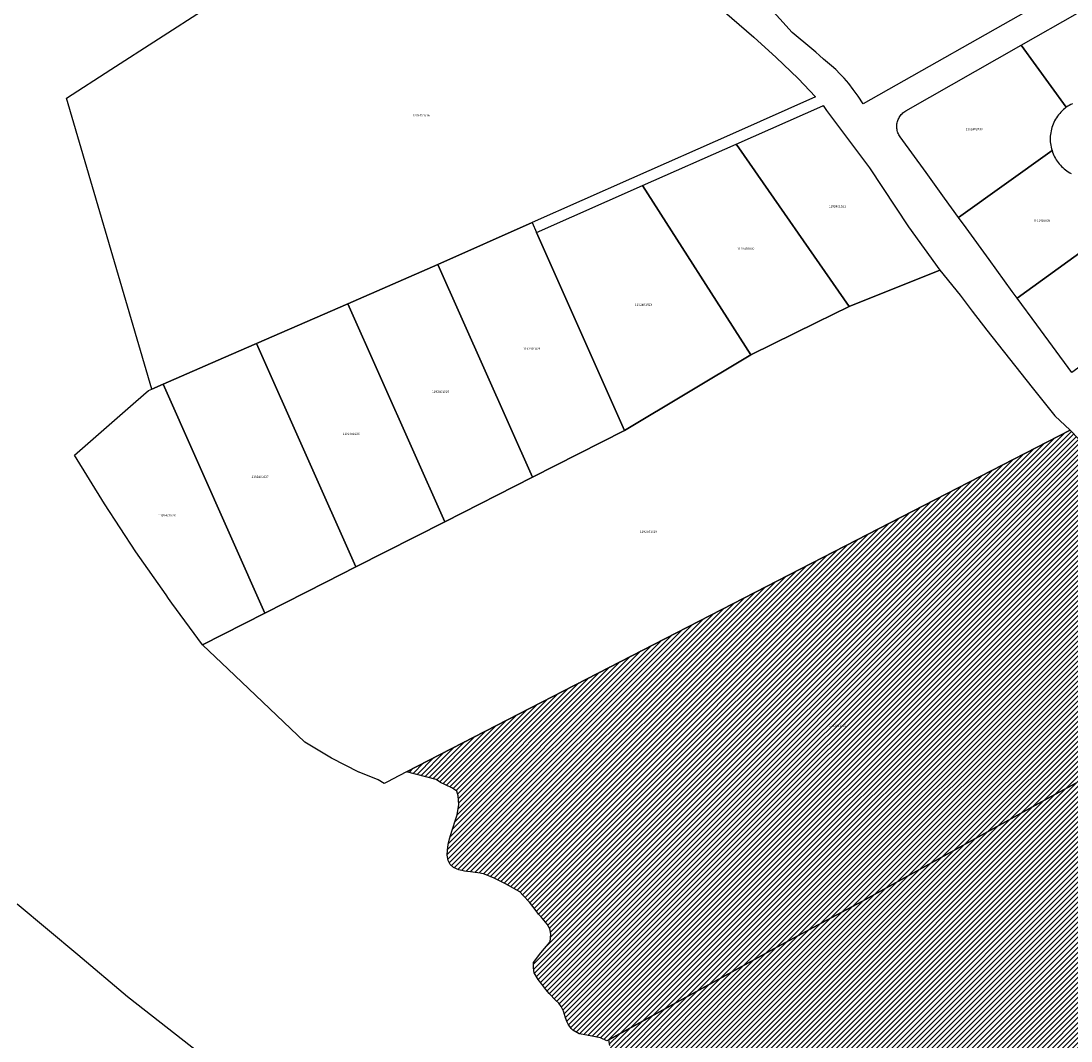
# Model space of a CAD drawing. Units: metres. Extents: x 501782 to 533155, y 9954790 to 9993623.
# Drawn here: x 512658 to 512954, y 9983394 to 9983682 of the extents above; entities that cross this region are included whole.
import ezdxf
from ezdxf.enums import TextEntityAlignment as Align

# ---------------------------------------------------------------- set-up
doc = ezdxf.new("R2010")
doc.units = ezdxf.units.M
doc.header["$MEASUREMENT"] = 0
for name, color, linetype in [('BRA_TUMBACO', 6, 'Continuous'), ('CLAVE_TUMBACO', 7, 'Continuous'), ('LOTE_TUMBACO', 5, 'Continuous')]:
    doc.layers.add(name, color=color, linetype=linetype)
doc.styles.add('Arial', font='arial.ttf')
pattern_1 = [(45, (552036.2451, 9975398.1729), (-0.70710678, 0.70710678), [])]

msp = doc.modelspace()

# ---------------------------------------------------------------- hatches: boundary and pattern name
at = {"layer": 'BRA_TUMBACO', "linetype": 'Continuous', "lineweight": 13}
h = msp.add_hatch(dxfattribs=at)
h.set_pattern_fill('_USER', color=6, style=0)
h.set_pattern_definition(pattern_1)
h.paths.add_polyline_path([(512871.1381, 9983420.9211), (512823.1049, 9983394.4631), (512821.2685, 9983395.3019), (512817.4319, 9983396.0957), (512815.2491, 9983396.4925), (512813.4901, 9983397.4501), (512813.0001, 9983397.9601), (512812.1701, 9983399.1801), (512811.8901, 9983399.7701), (512811.4301, 9983400.9901), (512810.8201, 9983402.8701), (512810.2301, 9983404.1601), (512809.5201, 9983405.1001), (512808.7383, 9983405.8557), (512806.8101, 9983407.7901), (512805.9009, 9983408.9811), (512804.7865, 9983410.4125), (512803.7201, 9983411.7601), (512802.6401, 9983413.6601), (512802.4101, 9983415.0601), (512802.4153, 9983416.5363), (512804.4673, 9983419.2467), (512807.1001, 9983422.3301), (512807.2701, 9983424.5501), (512807.0201, 9983426.0501), (512806.2601, 9983427.3501), (512804.8267, 9983429.0357), (512803.8301, 9983430.1801), (512803.1329, 9983431.1113), (512801.2401, 9983433.5201), (512799.4877, 9983435.4411), (512798.5401, 9983436.4801), (512794.5101, 9983438.7001), (512791.3223, 9983440.3219), (512788.6401, 9983441.4401), (512787.4001, 9983441.7501), (512784.6787, 9983442.0775), (512782.9901, 9983442.2301), (512781.4101, 9983442.6001), (512779.8601, 9983443.3201), (512778.9801, 9983444.1801), (512778.3601, 9983445.3001), (512778.1301, 9983446.7701), (512778.1701, 9983448.1801), (512778.4101, 9983449.8201), (512778.7901, 9983451.3469), (512779.5371, 9983453.8165), (512780.5601, 9983456.9701), (512780.8901, 9983458.1301), (512781.3401, 9983461.0301), (512781.2201, 9983463.5201), (512780.8533, 9983464.8213), (512779.4201, 9983465.7701), (512776.2401, 9983467.2601), (512775.0401, 9983468.1101), (512766.6009, 9983470.2663), (512953.5467, 9983566.5095), (512965.6915, 9983553.8833), (512974.4279, 9983546.1011), (512999.1477, 9983529.5725), (513001.6309, 9983526.7811), (513008.6331, 9983518.9205), (513017.6633, 9983506.6205), (513020.0757, 9983502.3475), (513015.9641, 9983500.4911), (513010.6221, 9983497.5991), (513005.2801, 9983494.6651), (513000.1651, 9983491.8611), (512994.9031, 9983488.9491), (512986.7661, 9983484.4501), (512971.0181, 9983475.7861), (512963.1251, 9983471.4981), (512955.1421, 9983467.0761), (512947.1701, 9983462.6891), (512931.9311, 9983454.2531), (512921.6221, 9983448.6041), (512913.6471, 9983444.1521), (512895.0801, 9983433.7931), (512884.8541, 9983428.3921)])
h = msp.add_hatch(dxfattribs=at)
h.set_pattern_fill('_USER', color=6, style=0)
h.set_pattern_definition(pattern_1)
h.paths.add_polyline_path([(512895.1141, 9983241.9373), (512894.0551, 9983241.7091), (512891.4341, 9983242.5541), (512889.1651, 9983243.7061), (512888.0491, 9983245.1211), (512884.3311, 9983251.7561), (512879.4971, 9983259.1701), (512877.1671, 9983261.2141), (512873.3361, 9983265.0961), (512870.1481, 9983269.1901), (512867.9671, 9983272.1181), (512867.7787, 9983272.3492), (512865.8071, 9983274.7671), (512864.3921, 9983277.4871), (512864.0607, 9983278.5747), (512863.8321, 9983279.3251), (512860.4001, 9983285.3441), (512859.6346, 9983285.9859), (512857.1991, 9983288.0281), (512857.2542, 9983289.2528), (512857.2771, 9983289.7621), (512858.2523, 9983294.5407), (512857.7661, 9983295.2411), (512855.1551, 9983298.2051), (512853.2921, 9983300.1401), (512852.4361, 9983303.1471), (512851.1621, 9983305.8131), (512851.9161, 9983307.3741), (512854.1931, 9983308.8911), (512852.3521, 9983313.9701), (512850.7701, 9983317.9591), (512848.3721, 9983323.2921), (512847.1271, 9983325.6271), (512845.5041, 9983328.5631), (512844.1871, 9983330.7481), (512842.6901, 9983333.2871), (512840.8671, 9983336.6251), (512839.1491, 9983340.0251), (512839.2811, 9983342.0451), (512839.6671, 9983343.1581), (512840.2681, 9983343.9421), (512841.2561, 9983346.4971), (512842.4211, 9983349.5161), (512841.0431, 9983352.2571), (512839.9531, 9983355.0731), (512839.5601, 9983357.6341), (512839.6809, 9983359.0332), (512839.8521, 9983361.0161), (512838.4971, 9983364.4221), (512837.0461, 9983366.9361), (512834.3331, 9983369.7211), (512833.6061, 9983370.4221), (512831.2467, 9983371.6903), (512830.6181, 9983372.0281), (512827.4761, 9983374.9551), (512826.157, 9983379.3282), (512825.7981, 9983380.5181), (512824.9461, 9983384.8211), (512824.4061, 9983391.3001), (512823.9517, 9983393.1913), (512823.5829, 9983394.7265), (512871.1381, 9983420.9211), (512884.8541, 9983428.3921), (512895.0801, 9983433.7931), (512913.6471, 9983444.1521), (512921.6221, 9983448.6041), (512931.9311, 9983454.2531), (512947.1701, 9983462.6891), (512955.1421, 9983467.0761), (512963.1251, 9983471.4981), (512971.0181, 9983475.7861), (512986.7661, 9983484.4501), (512994.9031, 9983488.9491), (513000.1651, 9983491.8611), (513005.2801, 9983494.6651), (513010.6221, 9983497.5991), (513015.9641, 9983500.4911), (513018.9831, 9983501.8541), (513020.7472, 9983499.5206), (513022.0941, 9983497.7391), (513024.9291, 9983493.4611), (513028.9011, 9983487.0221), (513030.1771, 9983484.8921), (513033.8161, 9983478.1321), (513038.5261, 9983468.9861), (513039.5631, 9983466.6401), (513042.3211, 9983459.5171), (513045.0191, 9983452.6101), (513046.7501, 9983447.8141), (513047.4321, 9983445.4041), (513049.9111, 9983438.1301), (513052.0861, 9983430.8991), (513054.2211, 9983423.5261), (513056.6791, 9983413.6141), (513057.3951, 9983410.6631), (513058.3069, 9983406.9045), (513058.3221, 9983406.8397), (513058.3365, 9983406.7749), (513058.3603, 9983406.6577), (513058.3687, 9983406.6119), (513058.3755, 9983406.5725), (513058.3821, 9983406.5333), (513058.3865, 9983406.5071), (513058.3915, 9983406.4741), (513058.3973, 9983406.4347), (513058.4019, 9983406.4017), (513058.4037, 9983406.3885), (513058.4063, 9983406.3689), (513058.4097, 9983406.3425), (513058.4129, 9983406.3161), (513058.4159, 9983406.2897), (513058.4189, 9983406.2633), (513059.0611, 9983400.3261), (513061.0041, 9983382.3621), (513061.4721, 9983378.7721), (513062.6181, 9983371.3581), (513063.9261, 9983364.7031), (513065.1571, 9983361.3091), (513066.6271, 9983358.0481), (513069.3647, 9983351.1707), (513051.0609, 9983339.6965), (513023.4541, 9983322.3905), (512995.6221, 9983304.9433), (512968.2407, 9983287.7785), (512940.6339, 9983270.4725), (512912.6671, 9983252.9409), (512904.9864, 9983248.1261)])

# ---------------------------------------------------------------- linework, layer by layer
at = {"layer": 'BRA_TUMBACO', "flags": 128}
for points in [[(512955.1421, 9983467.0761), (512947.1701, 9983462.6891), (512931.9311, 9983454.2531), (512921.6221, 9983448.6041), (512913.6471, 9983444.1521), (512895.0801, 9983433.7931), (512884.8541, 9983428.3921), (512871.1381, 9983420.9211), (512823.1049, 9983394.4631), (512821.2685, 9983395.3019), (512817.4319, 9983396.0957), (512815.2491, 9983396.4925), (512813.4901, 9983397.4501), (512813.0001, 9983397.9601), (512812.1701, 9983399.1801), (512811.8901, 9983399.7701), (512811.4301, 9983400.9901), (512810.8201, 9983402.8701), (512810.2301, 9983404.1601), (512809.5201, 9983405.1001), (512808.7383, 9983405.8557), (512806.8101, 9983407.7901), (512805.9009, 9983408.9811), (512804.7865, 9983410.4125), (512803.7201, 9983411.7601), (512802.6401, 9983413.6601), (512802.4101, 9983415.0601), (512802.4153, 9983416.5363), (512804.4673, 9983419.2467), (512807.1001, 9983422.3301), (512807.2701, 9983424.5501), (512807.0201, 9983426.0501), (512806.2601, 9983427.3501), (512804.8267, 9983429.0357), (512803.8301, 9983430.1801), (512803.1329, 9983431.1113), (512801.2401, 9983433.5201), (512799.4877, 9983435.4411), (512798.5401, 9983436.4801), (512794.5101, 9983438.7001), (512791.3223, 9983440.3219), (512788.6401, 9983441.4401), (512787.4001, 9983441.7501), (512784.6787, 9983442.0775), (512782.9901, 9983442.2301), (512781.4101, 9983442.6001), (512779.8601, 9983443.3201), (512778.9801, 9983444.1801), (512778.3601, 9983445.3001), (512778.1301, 9983446.7701), (512778.1701, 9983448.1801), (512778.4101, 9983449.8201), (512778.7901, 9983451.3469), (512779.5371, 9983453.8165), (512780.5601, 9983456.9701), (512780.8901, 9983458.1301), (512781.3401, 9983461.0301), (512781.2201, 9983463.5201), (512780.8533, 9983464.8213), (512779.4201, 9983465.7701), (512776.2401, 9983467.2601), (512775.0401, 9983468.1101), (512766.6009, 9983470.2663), (512953.5467, 9983566.5095), (512965.6915, 9983553.8833)], [(512823.9517, 9983393.1913), (512823.5829, 9983394.7265), (512871.1381, 9983420.9211), (512884.8541, 9983428.3921), (512895.0801, 9983433.7931), (512913.6471, 9983444.1521), (512921.6221, 9983448.6041), (512931.9311, 9983454.2531), (512947.1701, 9983462.6891), (512955.1421, 9983467.0761)]]:
    msp.add_lwpolyline(points, dxfattribs=at)
at = {"layer": 'LOTE_TUMBACO'}
for points in [[(512943.7469, 9983691.3193), (512946.0443, 9983687.1217), (512895.2755, 9983658.3601), (512893.8495, 9983660.5447), (512892.4867, 9983662.4499), (512891.1797, 9983664.1117), (512889.9213, 9983665.5661), (512888.7043, 9983666.8495), (512887.5217, 9983667.9977), (512886.3661, 9983669.0469), (512885.2303, 9983670.0335), (512884.1075, 9983670.9925), (512882.9929, 9983671.9425), (512881.8851, 9983672.8861), (512880.7821, 9983673.8249), (512879.6825, 9983674.7605), (512878.5845, 9983675.6947), (512877.4863, 9983676.6293), (512876.3863, 9983677.5659), (512875.2829, 9983678.5061), (512865.6979, 9983689.1705), (512924.8465, 9983725.8529)], [(512948.4477, 9983645.2101), (512922.1117, 9983626.3875), (512918.2087, 9983631.7697), (512912.9711, 9983639.0511), (512905.6855, 9983649.0709), (512905.5039, 9983649.3385), (512905.3399, 9983649.6171), (512905.1943, 9983649.9059), (512905.0677, 9983650.2033), (512904.9607, 9983650.5085), (512904.8735, 9983650.8199), (512904.8067, 9983651.1361), (512904.7603, 9983651.4563), (512904.7349, 9983651.7785), (512904.7303, 9983652.1019), (512904.7465, 9983652.4247), (512904.7837, 9983652.7459), (512904.8415, 9983653.0641), (512904.9197, 9983653.3779), (512905.0181, 9983653.6859), (512905.1363, 9983653.9869), (512905.2735, 9983654.2797), (512905.4295, 9983654.5629), (512905.6033, 9983654.8355), (512905.7945, 9983655.0963), (512906.0021, 9983655.3441), (512906.2253, 9983655.5781), (512906.4633, 9983655.7971), (512906.7147, 9983656.0003), (512906.9789, 9983656.1869), (512907.2545, 9983656.3559), (512939.7741, 9983674.8809), (512952.4781, 9983657.3983), (512952.0743, 9983657.0905), (512951.6853, 9983656.7645), (512951.3119, 9983656.4207), (512950.9545, 9983656.0603), (512950.6141, 9983655.6835), (512950.2917, 9983655.2915), (512949.9875, 9983654.8851), (512949.7025, 9983654.4651), (512949.4371, 9983654.0323), (512949.1919, 9983653.5879), (512948.9675, 9983653.1325), (512948.7645, 9983652.6673), (512948.5829, 9983652.1931), (512948.4237, 9983651.7113), (512948.2867, 9983651.2225), (512948.1725, 9983650.7279), (512948.0811, 9983650.2285), (512948.0129, 9983649.7255), (512947.9679, 9983649.2199), (512947.9465, 9983648.7127), (512947.9483, 9983648.2051), (512947.9737, 9983647.6981), (512948.0223, 9983647.1927), (512948.0943, 9983646.6903), (512948.1893, 9983646.1915), (512948.3071, 9983645.6979)], [(512916.8949, 9983611.5605), (512891.2789, 9983601.3345), (512860.2447, 9983646.0075), (512859.5193, 9983647.0517), (512883.8703, 9983657.8256), (512883.9515, 9983657.8615), (512884.9373, 9983656.5415), (512897.0537, 9983640.3171), (512908.0543, 9983623.7431)], [(512882.1299, 9983596.8249), (512863.5759, 9983587.6797), (512833.1061, 9983635.3657), (512859.5193, 9983647.0517), (512860.2447, 9983646.0075), (512891.2789, 9983601.3345)], [(512863.5759, 9983587.6797), (512828.0659, 9983566.4207), (512803.2679, 9983622.1641), (512833.1061, 9983635.3657)], [(512803.2679, 9983622.1641), (512828.0659, 9983566.4207), (512802.1261, 9983553.2407), (512775.4867, 9983613.1303), (512802.0463, 9983624.9101)], [(512984.5453, 9983604.8295), (512954.0425, 9983582.6645), (512944.1399, 9983596.0917), (512938.6477, 9983603.6171), (512968.8251, 9983625.5459), (512982.8509, 9983606.2443), (512983.3579, 9983605.8209)], [(512761.4811, 9983467.5389), (512760.3583, 9983466.9407), (512758.6143, 9983467.9799), (512753.2867, 9983470.1585), (512753.2093, 9983470.1947), (512749.3663, 9983472.1463), (512745.5233, 9983474.0979), (512741.7501, 9983476.3451), (512737.9771, 9983478.5921), (512724.0767, 9983491.8309), (512716.4163, 9983499.1501), (512709.2169, 9983506.0507), (512726.7767, 9983514.9707), (512743.9203, 9983523.6765), (512752.3965, 9983527.9807), (512777.4063, 9983540.6907), (512802.1261, 9983553.2407), (512828.0659, 9983566.4207), (512863.5759, 9983587.6797), (512882.1299, 9983596.8249), (512891.2789, 9983601.3345), (512916.8949, 9983611.5605), (512922.5767, 9983604.5045), (512925.9789, 9983599.9731), (512930.0733, 9983594.6305), (512936.4635, 9983586.5747), (512942.8637, 9983578.5269), (512949.2737, 9983570.4869), (512953.5467, 9983566.5095), (512766.6009, 9983470.2663), (512762.7379, 9983468.2085), (512761.4853, 9983467.5411)], [(512802.1261, 9983553.2407), (512777.4063, 9983540.6907), (512750.0869, 9983602.0703), (512775.4867, 9983613.1303)], [(512777.4063, 9983540.6907), (512752.3965, 9983527.9807), (512724.3971, 9983590.9103), (512750.0869, 9983602.0703)], [(512743.9203, 9983523.6764), (512726.7767, 9983514.9707), (512698.0875, 9983579.4603), (512715.1227, 9983586.8741), (512724.3971, 9983590.9103), (512752.3965, 9983527.9807)], [(512726.7767, 9983514.9707), (512709.2168, 9983506.0507), (512700.5828, 9983517.7439), (512699.645, 9983519.0139), (512698.9172, 9983520.0601), (512690.4388, 9983532.2471), (512681.6096, 9983545.7347), (512673.1676, 9983559.4603), (512690.405, 9983574.5307), (512694.0074, 9983577.6803), (512694.8739, 9983578.0583), (512698.0875, 9983579.4603)]]:
    msp.add_lwpolyline(points, close=True, dxfattribs=at)
for points in [[(512954.1773, 9983658.4131), (512953.7359, 9983658.1883), (512953.3049, 9983657.9441), (512952.8853, 9983657.6805), (512952.4781, 9983657.3983), (512939.7741, 9983674.8809), (512971.5289, 9983692.9703)], [(512856.2149, 9983684.2581), (512864.4589, 9983677.1589), (512870.7745, 9983671.4377), (512876.9259, 9983665.5399), (512881.8057, 9983660.3101), (512858.4859, 9983649.9601), (512829.9761, 9983637.3101), (512802.0463, 9983624.9101), (512775.4867, 9983613.1303), (512750.0869, 9983602.0703), (512724.3971, 9983590.9103), (512715.1227, 9983586.8741), (512698.0875, 9983579.4603), (512694.8739, 9983578.0583), (512670.8974, 9983659.9793), (512683.3701, 9983668.0562), (512683.3835, 9983668.0649), (512710.2559, 9983685.3141)], [(512968.8251, 9983625.5459), (512938.6477, 9983603.6171), (512937.2435, 9983605.5409), (512930.7225, 9983614.5095), (512924.2701, 9983623.4109), (512922.1117, 9983626.3875), (512948.4477, 9983645.2101), (512948.6013, 9983644.7549), (512948.7747, 9983644.3071), (512948.9675, 9983643.8671), (512949.1791, 9983643.4359), (512949.4095, 9983643.0145), (512949.6581, 9983642.6035), (512949.9243, 9983642.2037), (512950.2077, 9983641.8159), (512950.5079, 9983641.4409), (512950.8241, 9983641.0793), (512951.1557, 9983640.7319), (512951.5023, 9983640.3995), (512951.8629, 9983640.0823), (512952.2371, 9983639.7811), (512952.6241, 9983639.4967), (512953.0231, 9983639.2293), (512953.4335, 9983638.9797), (512953.8543, 9983638.7481)], [(512955.1421, 9983467.0761), (512947.1701, 9983462.6891), (512931.9311, 9983454.2531), (512921.6221, 9983448.6041), (512913.6471, 9983444.1521), (512895.0801, 9983433.7931), (512884.8541, 9983428.3921), (512871.1381, 9983420.9211), (512823.1049, 9983394.4631), (512821.2685, 9983395.3019), (512817.4319, 9983396.0957), (512815.2491, 9983396.4925), (512813.4901, 9983397.4501), (512813.0001, 9983397.9601), (512812.1701, 9983399.1801), (512811.8901, 9983399.7701), (512811.4301, 9983400.9901), (512810.8201, 9983402.8701), (512810.2301, 9983404.1601), (512809.5201, 9983405.1001), (512808.7383, 9983405.8557), (512806.8101, 9983407.7901), (512805.9009, 9983408.9811), (512804.7865, 9983410.4125), (512803.7201, 9983411.7601), (512802.6401, 9983413.6601), (512802.4101, 9983415.0601), (512802.4153, 9983416.5363), (512804.4673, 9983419.2467), (512807.1001, 9983422.3301), (512807.2701, 9983424.5501), (512807.0201, 9983426.0501), (512806.2601, 9983427.3501), (512804.8267, 9983429.0357), (512803.8301, 9983430.1801), (512803.1329, 9983431.1113), (512801.2401, 9983433.5201), (512799.4877, 9983435.4411), (512798.5401, 9983436.4801), (512794.5101, 9983438.7001), (512791.3223, 9983440.3219), (512788.6401, 9983441.4401), (512787.4001, 9983441.7501), (512784.6787, 9983442.0775), (512782.9901, 9983442.2301), (512781.4101, 9983442.6001), (512779.8601, 9983443.3201), (512778.9801, 9983444.1801), (512778.3601, 9983445.3001), (512778.1301, 9983446.7701), (512778.1701, 9983448.1801), (512778.4101, 9983449.8201), (512778.7901, 9983451.3469), (512779.5371, 9983453.8165), (512780.5601, 9983456.9701), (512780.8901, 9983458.1301), (512781.3401, 9983461.0301), (512781.2201, 9983463.5201), (512780.8533, 9983464.8213), (512779.4201, 9983465.7701), (512776.2401, 9983467.2601), (512775.0401, 9983468.1101), (512766.6009, 9983470.2663), (512953.5467, 9983566.5095), (512965.6915, 9983553.8833)], [(512823.9517, 9983393.1913), (512823.5829, 9983394.7265), (512871.1381, 9983420.9211), (512884.8541, 9983428.3921), (512895.0801, 9983433.7931), (512913.6471, 9983444.1521), (512921.6221, 9983448.6041), (512931.9311, 9983454.2531), (512947.1701, 9983462.6891), (512955.1421, 9983467.0761)], [(512656.984, 9983433.0319), (512674.0512, 9983418.7943), (512688.0698, 9983406.9879), (512714.854, 9983386.0105)]]:
    msp.add_lwpolyline(points, dxfattribs=at)

# ---------------------------------------------------------------- texts
at = {"layer": 'CLAVE_TUMBACO', "color": 7, "style": 'Arial'}
for s, p in [('1202401016', (512770.7337, 9983654.6272)), ('1192402030', (512926.5045, 9983650.7556)), ('1192401021', (512887.975, 9983628.9712)), ('1192402029', (512945.5545, 9983624.9687)), ('1192401030', (512862.208, 9983617.0576)), ('1192401023', (512833.3773, 9983601.2796)), ('1192401024', (512801.9118, 9983588.9088)), ('1192401025', (512776.2545, 9983576.77)), ('1192401026', (512751.0531, 9983564.8951)), ('1192401027', (512725.3953, 9983552.8133)), ('1192401028', (512699.1765, 9983541.9592)), ('1192401029', (512834.8125, 9983537.3533)), ('1192401002', (512888.0586, 9983482.6818))]:
    msp.add_text(s, height=0.635, dxfattribs=at).set_placement(p, align=Align.BOTTOM_CENTER)

doc.saveas('drawing.dxf')
